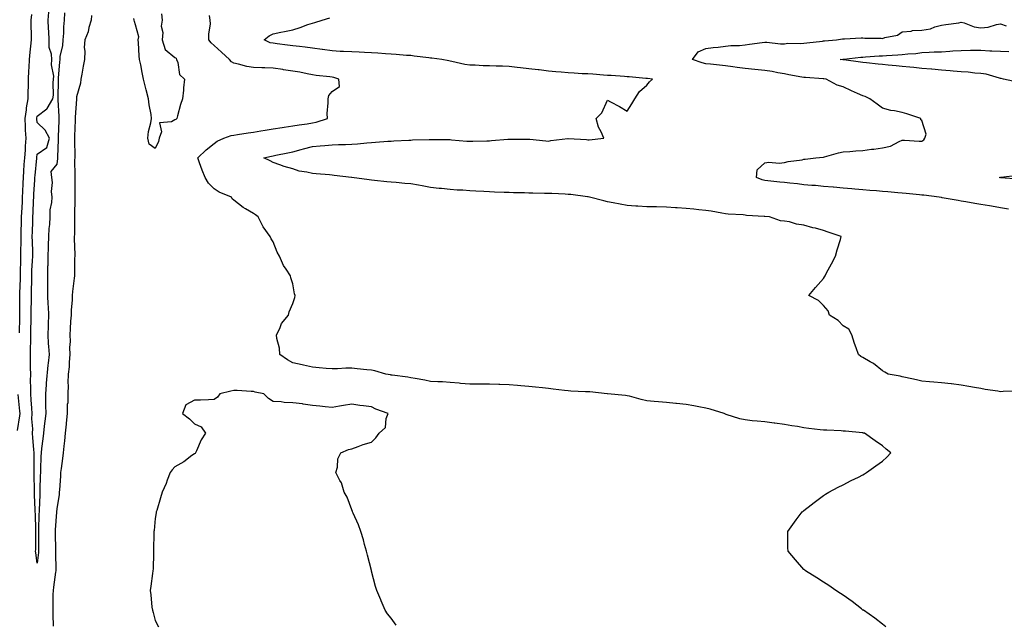
# Model space of a CAD drawing. Units: inches. Extents: x 965843 to 968483, y 7274138 to 7276778.
# Drawn here: x 967529 to 968030, y 7275745 to 7276052 of the extents above; entities that cross this region are included whole.
import ezdxf

# ---------------------------------------------------------------- set-up
doc = ezdxf.new("R2010")
doc.units = ezdxf.units.IN
doc.header["$MEASUREMENT"] = 0
doc.layers.add('Contour_96587274', color=7, linetype='Continuous', true_color=0x9a306b)

msp = doc.modelspace()

# ---------------------------------------------------------------- linework, layer by layer
at = {"layer": 'Contour_96587274'}
for points in [[(967529.11, 7275892.98, 3199), (967529.2, 7275900.77, 3199), (967529.23, 7275901.92, 3199), (967529.24, 7275903.11, 3199), (967529.25, 7275910.72, 3199), (967529.26, 7275911.92, 3199), (967529.28, 7275913.15, 3199), (967529.49, 7275920.48, 3199), (967529.51, 7275921.92, 3199), (967529.57, 7275923.44, 3199), (967529.67, 7275930.3, 3199), (967529.74, 7275931.92, 3199), (967529.72, 7275933.59, 3199), (967529.82, 7275940.15, 3199), (967529.8, 7275941.92, 3199), (967529.85, 7275943.72, 3199), (967530.07, 7275949.9, 3199), (967530.13, 7275951.92, 3199), (967530.24, 7275954.11, 3199), (967530.49, 7275959.48, 3199), (967530.61, 7275961.92, 3199), (967530.73, 7275964.6, 3199), (967530.86, 7275969.11, 3199), (967531, 7275971.92, 3199), (967531.26, 7275975.13, 3199), (967531.47, 7275978.5, 3199), (967531.76, 7275981.92, 3199), (967532.03, 7275985.9, 3199), (967532.12, 7275987.85, 3199), (967532.42, 7275991.92, 3199), (967532.15, 7275996.02, 3199), (967532.09, 7275997.88, 3199), (967531.85, 7276001.92, 3199), (967532.53, 7276006.4, 3199), (967532.67, 7276007.3, 3199), (967533.36, 7276011.92, 3199), (967533.51, 7276016.46, 3199), (967533.55, 7276017.42, 3199), (967533.69, 7276021.92, 3199), (967533.85, 7276026.12, 3199), (967533.98, 7276027.85, 3199), (967534.13, 7276031.92, 3199), (967534.38, 7276035.59, 3199), (967534.83, 7276038.7, 3199), (967535.07, 7276041.92, 3199), (967535.06, 7276044.91, 3199), (967534.98, 7276048.85, 3199), (967534.97, 7276051.92, 3199), (967535.23, 7276054.74, 3199)], [(967551.84, 7276055.71, 3198), (967551.72, 7276051.92, 3198), (967551.48, 7276048.49, 3198), (967551.36, 7276045.23, 3198), (967551.15, 7276041.92, 3198), (967550.92, 7276039.05, 3198), (967549.63, 7276033.5, 3198), (967549.47, 7276031.92, 3198), (967549.36, 7276030.61, 3198), (967548.69, 7276022.56, 3198), (967548.65, 7276021.92, 3198), (967548.62, 7276021.35, 3198), (967548.59, 7276012.46, 3198), (967548.57, 7276011.92, 3198), (967548.57, 7276011.4, 3198), (967549.12, 7276002.99, 3198), (967549.12, 7276001.92, 3198), (967549.09, 7276000.88, 3198), (967548.67, 7275992.54, 3198), (967548.64, 7275991.92, 3198), (967548.64, 7275991.33, 3198), (967548.4, 7275982.27, 3198), (967548.39, 7275981.92, 3198), (967548.38, 7275981.59, 3198), (967548.05, 7275978.66, 3198), (967544.91, 7275975.06, 3198), (967545.23, 7275971.92, 3198), (967545.57, 7275969.44, 3198), (967545.22, 7275964.75, 3198), (967545.48, 7275961.92, 3198), (967545.37, 7275959.24, 3198), (967544.51, 7275955.46, 3198), (967544.42, 7275951.92, 3198), (967544.22, 7275948.09, 3198), (967543.93, 7275946.04, 3198), (967543.76, 7275941.92, 3198), (967543.58, 7275937.45, 3198), (967543.58, 7275936.39, 3198), (967543.38, 7275931.92, 3198), (967543.4, 7275927.27, 3198), (967543.32, 7275926.65, 3198), (967543.34, 7275921.92, 3198), (967543.31, 7275917.18, 3198), (967543.3, 7275916.67, 3198), (967543.26, 7275911.92, 3198), (967543.48, 7275907.35, 3198), (967543.53, 7275906.44, 3198), (967543.75, 7275901.92, 3198), (967543.65, 7275897.52, 3198), (967543.55, 7275896.42, 3198), (967543.46, 7275891.92, 3198), (967543.69, 7275887.56, 3198), (967543.86, 7275886.11, 3198), (967544.11, 7275881.92, 3198), (967543.65, 7275877.52, 3198), (967543.46, 7275876.51, 3198), (967542.64, 7275867.33, 3198), (967542.6, 7275866.47, 3198), (967542.23, 7275861.92, 3198), (967542.34, 7275857.63, 3198), (967542.23, 7275856.1, 3198), (967542.36, 7275851.92, 3198), (967541.9, 7275848.07, 3198), (967541.59, 7275845.46, 3198), (967541.17, 7275841.92, 3198), (967540.86, 7275839.11, 3198), (967540.28, 7275834.15, 3198), (967540.03, 7275831.92, 3198), (967539.92, 7275830.05, 3198), (967539.76, 7275823.63, 3198), (967539.66, 7275821.92, 3198), (967539.61, 7275820.36, 3198), (967539.42, 7275813.29, 3198), (967539.37, 7275811.92, 3198), (967539.3, 7275810.67, 3198), (967539.03, 7275802.9, 3198), (967538.98, 7275801.92, 3198), (967538.93, 7275801.04, 3198), (967538.69, 7275792.56, 3198), (967538.67, 7275791.92, 3198), (967538.67, 7275791.3, 3198), (967538.73, 7275782.6, 3198), (967538.74, 7275781.92, 3198), (967538.71, 7275781.26, 3198), (967538.05, 7275775.95, 3198), (967537.32, 7275781.19, 3198), (967537.17, 7275781.92, 3198), (967537.28, 7275782.69, 3198), (967537.35, 7275791.22, 3198), (967537.42, 7275791.92, 3198), (967537.36, 7275792.61, 3198), (967537.11, 7275800.98, 3198), (967537, 7275801.92, 3198), (967536.97, 7275803, 3198), (967536.68, 7275810.55, 3198), (967536.65, 7275811.92, 3198), (967536.7, 7275813.27, 3198), (967536.52, 7275820.39, 3198), (967536.57, 7275821.92, 3198), (967536.57, 7275823.4, 3198), (967536.42, 7275830.29, 3198), (967536.42, 7275831.92, 3198), (967536.32, 7275833.65, 3198), (967535.76, 7275839.63, 3198), (967535.63, 7275841.92, 3198), (967535.74, 7275844.23, 3198), (967535.34, 7275849.21, 3198), (967535.43, 7275851.92, 3198), (967535.22, 7275854.75, 3198), (967535, 7275858.87, 3198), (967534.76, 7275861.92, 3198), (967534.8, 7275865.17, 3198), (967534.68, 7275868.55, 3198), (967534.72, 7275871.92, 3198), (967534.71, 7275875.26, 3198), (967534.67, 7275878.54, 3198), (967534.67, 7275881.92, 3198), (967534.71, 7275885.26, 3198), (967534.72, 7275888.59, 3198), (967534.77, 7275891.92, 3198), (967534.83, 7275895.14, 3198), (967534.93, 7275898.8, 3198), (967535, 7275901.92, 3198), (967535.03, 7275904.94, 3198), (967535.12, 7275908.99, 3198), (967535.15, 7275911.92, 3198), (967535.2, 7275914.77, 3198), (967535.23, 7275919.1, 3198), (967535.28, 7275921.92, 3198), (967535.37, 7275924.6, 3198), (967535.69, 7275929.56, 3198), (967535.77, 7275931.92, 3198), (967535.76, 7275934.21, 3198), (967535.58, 7275939.45, 3198), (967535.55, 7275941.92, 3198), (967535.62, 7275944.35, 3198), (967535.74, 7275949.61, 3198), (967535.8, 7275951.92, 3198), (967535.9, 7275954.07, 3198), (967536.18, 7275960.05, 3198), (967536.27, 7275961.92, 3198), (967536.35, 7275963.62, 3198), (967536.77, 7275970.64, 3198), (967536.84, 7275971.92, 3198), (967536.93, 7275973.04, 3198), (967537.86, 7275981.73, 3198), (967537.88, 7275981.92, 3198), (967537.89, 7275982.08, 3198), (967538.05, 7275983.81, 3198), (967542.85, 7275987.12, 3198), (967544.32, 7275991.92, 3198), (967542.08, 7275995.95, 3198), (967538.05, 7275999.98, 3198), (967537.89, 7276001.76, 3198), (967537.88, 7276001.92, 3198), (967537.9, 7276002.07, 3198), (967538.05, 7276003.08, 3198), (967542.96, 7276006.83, 3198), (967543.07, 7276006.9, 3198), (967543.1, 7276006.97, 3198), (967546.03, 7276011.92, 3198), (967546.24, 7276013.73, 3198), (967546.17, 7276020.05, 3198), (967546.36, 7276021.92, 3198), (967546.44, 7276023.53, 3198), (967545.39, 7276029.26, 3198), (967545.48, 7276031.92, 3198), (967545.33, 7276034.64, 3198), (967544.16, 7276038.03, 3198), (967544.05, 7276041.92, 3198), (967543.89, 7276046.08, 3198), (967543.82, 7276047.69, 3198), (967543.67, 7276051.92, 3198), (967543.96, 7276056.01, 3198)], [(967565.72, 7276054.25, 3199), (967565.42, 7276051.92, 3199), (967564.3, 7276048.17, 3199), (967563.9, 7276046.07, 3199), (967562.2, 7276041.92, 3199), (967561.87, 7276038.1, 3199), (967562.28, 7276036.15, 3199), (967562.06, 7276031.92, 3199), (967561.46, 7276028.51, 3199), (967560.68, 7276024.55, 3199), (967560.2, 7276021.92, 3199), (967560.07, 7276019.9, 3199), (967558.05, 7276012.89, 3199), (967557.97, 7276012, 3199), (967557.97, 7276011.92, 3199), (967557.97, 7276011.84, 3199), (967557.31, 7276002.66, 3199), (967557.31, 7276001.92, 3199), (967557.28, 7276001.15, 3199), (967557.05, 7275992.92, 3199), (967557.01, 7275991.92, 3199), (967557.01, 7275990.88, 3199), (967557.11, 7275982.86, 3199), (967557.11, 7275981.92, 3199), (967557.06, 7275980.93, 3199), (967557.25, 7275972.72, 3199), (967557.21, 7275971.92, 3199), (967557.2, 7275971.07, 3199), (967557.17, 7275962.8, 3199), (967557.16, 7275961.92, 3199), (967557.1, 7275960.97, 3199), (967557.08, 7275952.89, 3199), (967557.01, 7275951.92, 3199), (967556.95, 7275950.82, 3199), (967556.95, 7275943.02, 3199), (967556.88, 7275941.92, 3199), (967556.89, 7275940.76, 3199), (967557.1, 7275932.87, 3199), (967557.11, 7275931.92, 3199), (967557.05, 7275930.92, 3199), (967557.07, 7275922.9, 3199), (967557, 7275921.92, 3199), (967556.9, 7275920.77, 3199), (967555.96, 7275914.01, 3199), (967555.78, 7275911.92, 3199), (967555.76, 7275909.63, 3199), (967555.31, 7275904.66, 3199), (967555.28, 7275901.92, 3199), (967555.05, 7275898.92, 3199), (967554.88, 7275895.09, 3199), (967554.62, 7275891.92, 3199), (967554.73, 7275888.6, 3199), (967554.51, 7275885.46, 3199), (967554.61, 7275881.92, 3199), (967554.23, 7275878.1, 3199), (967554.23, 7275875.74, 3199), (967553.77, 7275871.92, 3199), (967553.62, 7275867.49, 3199), (967553.79, 7275866.18, 3199), (967553.58, 7275861.92, 3199), (967553.54, 7275857.41, 3199), (967553.36, 7275856.61, 3199), (967553.34, 7275851.92, 3199), (967552.84, 7275847.13, 3199), (967552.76, 7275846.63, 3199), (967552.22, 7275841.92, 3199), (967551.88, 7275838.09, 3199), (967551.52, 7275835.39, 3199), (967551.18, 7275831.92, 3199), (967550.91, 7275829.06, 3199), (967550.18, 7275824.05, 3199), (967549.95, 7275821.92, 3199), (967549.84, 7275820.13, 3199), (967549.35, 7275813.22, 3199), (967549.26, 7275811.92, 3199), (967549.17, 7275810.8, 3199), (967548.05, 7275803.46, 3199), (967547.93, 7275802.04, 3199), (967547.92, 7275801.92, 3199), (967547.91, 7275801.78, 3199), (967547.2, 7275792.77, 3199), (967547.15, 7275791.92, 3199), (967547.16, 7275791.03, 3199), (967547.29, 7275782.68, 3199), (967547.3, 7275781.92, 3199), (967547.27, 7275781.14, 3199), (967547.51, 7275772.46, 3199), (967547.49, 7275771.92, 3199), (967547.4, 7275771.27, 3199), (967546.34, 7275763.63, 3199), (967546.1, 7275761.92, 3199), (967546.07, 7275759.94, 3199), (967545.93, 7275754.04, 3199), (967545.91, 7275751.92, 3199), (967545.92, 7275749.79, 3199), (967546.08, 7275743.89, 3199)], [(967601.32, 7276055.19, 3199), (967601.58, 7276051.92, 3199), (967601.12, 7276048.85, 3199), (967601.85, 7276045.72, 3199), (967601.57, 7276041.92, 3199), (967603.14, 7276037.01, 3199), (967608.05, 7276032.88, 3199), (967608.74, 7276032.61, 3199), (967608.94, 7276031.92, 3199), (967609.55, 7276030.42, 3199), (967610.47, 7276024.34, 3199), (967612.95, 7276021.92, 3199), (967612.53, 7276017.44, 3199), (967612.42, 7276016.3, 3199), (967612.01, 7276011.92, 3199), (967610.94, 7276009.03, 3199), (967609.44, 7276003.31, 3199), (967609, 7276001.92, 3199), (967608.54, 7276001.43, 3199), (967608.05, 7276001.28, 3199), (967606.41, 7276000.28, 3199), (967600.22, 7275999.75, 3199), (967601.33, 7275995.2, 3199), (967600.15, 7275991.92, 3199), (967599.73, 7275990.24, 3199), (967598.05, 7275986.74, 3199), (967594.97, 7275988.84, 3199), (967594.25, 7275991.92, 3199), (967594.71, 7275995.26, 3199), (967595.81, 7275999.68, 3199), (967596.19, 7276001.92, 3199), (967595.92, 7276004.05, 3199), (967595, 7276008.87, 3199), (967594.67, 7276011.92, 3199), (967593.53, 7276016.44, 3199), (967593.34, 7276017.21, 3199), (967592.16, 7276021.92, 3199), (967591.42, 7276025.29, 3199), (967590.69, 7276029.28, 3199), (967590.14, 7276031.92, 3199), (967589.9, 7276033.77, 3199), (967589.63, 7276040.34, 3199), (967589.46, 7276041.92, 3199), (967589.65, 7276043.52, 3199), (967588.05, 7276049.57, 3199), (967587.45, 7276051.32, 3199), (967587.29, 7276051.92, 3199), (967587.26, 7276052.71, 3199)], [(967969.73, 7275743.6, 3199), (967968.05, 7275744.88, 3199), (967964.04, 7275747.91, 3199), (967958.24, 7275751.92, 3199), (967958.14, 7275752.01, 3199), (967958.05, 7275752.07, 3199), (967957.37, 7275752.6, 3199), (967952.53, 7275756.4, 3199), (967948.05, 7275759.67, 3199), (967946.68, 7275760.55, 3199), (967944.27, 7275761.92, 3199), (967940.63, 7275764.5, 3199), (967938.05, 7275766.17, 3199), (967934.55, 7275768.42, 3199), (967928.74, 7275771.92, 3199), (967928.41, 7275772.28, 3199), (967928.05, 7275772.7, 3199), (967923.73, 7275777.6, 3199), (967919.93, 7275781.92, 3199), (967919.89, 7275783.76, 3199), (967919.83, 7275790.14, 3199), (967919.79, 7275791.92, 3199), (967923.2, 7275796.77, 3199), (967924.12, 7275797.99, 3199), (967927.07, 7275801.92, 3199), (967927.6, 7275802.37, 3199), (967928.05, 7275802.74, 3199), (967931.71, 7275805.58, 3199), (967933.21, 7275806.76, 3199), (967938.05, 7275810.21, 3199), (967939.05, 7275810.92, 3199), (967940.66, 7275811.92, 3199), (967945.42, 7275814.55, 3199), (967948.05, 7275815.72, 3199), (967952.07, 7275817.9, 3199), (967955.79, 7275819.66, 3199), (967958.05, 7275820.78, 3199), (967958.75, 7275821.22, 3199), (967959.84, 7275821.92, 3199), (967964.61, 7275825.36, 3199), (967968.05, 7275827.74, 3199), (967970.2, 7275829.77, 3199), (967972.25, 7275831.92, 3199), (967969.89, 7275833.76, 3199), (967968.05, 7275835.54, 3199), (967964.17, 7275838.04, 3199), (967958.87, 7275841.92, 3199), (967958.18, 7275842.05, 3199), (967958.05, 7275842.08, 3199), (967957.88, 7275842.09, 3199), (967949.1, 7275842.97, 3199), (967948.05, 7275843.06, 3199), (967946.89, 7275843.08, 3199), (967939.6, 7275843.47, 3199), (967938.05, 7275843.49, 3199), (967936.25, 7275843.72, 3199), (967930.51, 7275844.38, 3199), (967928.05, 7275844.7, 3199), (967924.69, 7275845.28, 3199), (967921.88, 7275845.75, 3199), (967918.05, 7275846.43, 3199), (967913.17, 7275847.04, 3199), (967912.89, 7275847.08, 3199), (967908.05, 7275847.68, 3199), (967904.27, 7275848.14, 3199), (967901.67, 7275848.3, 3199), (967898.05, 7275848.7, 3199), (967895.46, 7275849.33, 3199), (967888.43, 7275851.54, 3199), (967888.05, 7275851.65, 3199), (967887.85, 7275851.72, 3199), (967887.47, 7275851.92, 3199), (967880.24, 7275854.11, 3199), (967878.05, 7275854.72, 3199), (967874.61, 7275855.36, 3199), (967872.04, 7275855.91, 3199), (967868.05, 7275856.58, 3199), (967863.2, 7275857.07, 3199), (967862.86, 7275857.11, 3199), (967858.05, 7275857.61, 3199), (967854.1, 7275857.97, 3199), (967851.83, 7275858.14, 3199), (967848.05, 7275858.48, 3199), (967845.29, 7275859.16, 3199), (967839.24, 7275860.73, 3199), (967838.05, 7275861.02, 3199), (967837.28, 7275861.15, 3199), (967828.06, 7275861.91, 3199), (967827.96, 7275861.92, 3199), (967819.1, 7275862.97, 3199), (967818.05, 7275862.98, 3199), (967816.93, 7275863.04, 3199), (967809.51, 7275863.38, 3199), (967808.05, 7275863.46, 3199), (967806.3, 7275863.67, 3199), (967800.46, 7275864.33, 3199), (967798.05, 7275864.63, 3199), (967795, 7275864.97, 3199), (967791.48, 7275865.35, 3199), (967788.05, 7275865.73, 3199), (967783.95, 7275866.02, 3199), (967782.3, 7275866.17, 3199), (967778.05, 7275866.47, 3199), (967773.34, 7275866.63, 3199), (967772.79, 7275866.66, 3199), (967768.05, 7275866.8, 3199), (967763.11, 7275866.86, 3199), (967763, 7275866.87, 3199), (967758.05, 7275866.93, 3199), (967753.42, 7275867.29, 3199), (967752.59, 7275867.38, 3199), (967748.05, 7275867.75, 3199), (967744.14, 7275868.01, 3199), (967741.89, 7275868.08, 3199), (967738.05, 7275868.32, 3199), (967735.12, 7275868.99, 3199), (967730.29, 7275869.68, 3199), (967728.05, 7275870.13, 3199), (967726.56, 7275870.43, 3199), (967718.52, 7275871.45, 3199), (967718.05, 7275871.53, 3199), (967717.72, 7275871.59, 3199), (967715.42, 7275871.92, 3199), (967709.73, 7275873.6, 3199), (967708.05, 7275873.96, 3199), (967705.76, 7275874.21, 3199), (967700.8, 7275874.67, 3199), (967698.05, 7275874.99, 3199), (967695.02, 7275874.95, 3199), (967690.81, 7275874.68, 3199), (967688.05, 7275874.64, 3199), (967685.08, 7275874.89, 3199), (967681.39, 7275875.26, 3199), (967678.05, 7275875.52, 3199), (967673.44, 7275876.53, 3199), (967672.79, 7275876.66, 3199), (967668.05, 7275877.8, 3199), (967665.34, 7275879.21, 3199), (967661.48, 7275881.92, 3199), (967661.34, 7275885.21, 3199), (967659.86, 7275890.11, 3199), (967659.73, 7275891.92, 3199), (967661.36, 7275895.23, 3199), (967662.26, 7275897.71, 3199), (967665.77, 7275901.92, 3199), (967666.26, 7275903.71, 3199), (967668.05, 7275907.96, 3199), (967669, 7275910.97, 3199), (967669.27, 7275911.92, 3199), (967668.98, 7275912.85, 3199), (967668.05, 7275917.97, 3199), (967667.12, 7275920.99, 3199), (967666.84, 7275921.92, 3199), (967664.64, 7275925.33, 3199), (967663.31, 7275927.18, 3199), (967661.3, 7275931.92, 3199), (967660.08, 7275933.95, 3199), (967658.05, 7275939.19, 3199), (967656.96, 7275940.83, 3199), (967656.56, 7275941.92, 3199), (967653.05, 7275946.92, 3199), (967650.43, 7275951.92, 3199), (967649.03, 7275952.9, 3199), (967648.05, 7275953.7, 3199), (967643.96, 7275956.01, 3199), (967642.74, 7275956.61, 3199), (967638.05, 7275960.42, 3199), (967637.28, 7275961.15, 3199), (967636.87, 7275961.92, 3199), (967630.55, 7275964.42, 3199), (967628.05, 7275966.21, 3199), (967625.14, 7275969.01, 3199), (967623.41, 7275971.92, 3199), (967621.86, 7275975.73, 3199), (967620.63, 7275979.34, 3199), (967619.67, 7275981.92, 3199), (967624.02, 7275985.95, 3199), (967628.05, 7275989.22, 3199), (967629.55, 7275990.42, 3199), (967632.89, 7275991.92, 3199), (967636.63, 7275993.34, 3199), (967638.05, 7275993.5, 3199), (967639.92, 7275993.79, 3199), (967645.36, 7275994.61, 3199), (967648.05, 7275995.01, 3199), (967651.72, 7275995.59, 3199), (967653.99, 7275995.98, 3199), (967658.05, 7275996.62, 3199), (967662.61, 7275997.36, 3199), (967663.63, 7275997.5, 3199), (967668.05, 7275998.19, 3199), (967671.22, 7275998.75, 3199), (967675.4, 7275999.27, 3199), (967678.05, 7275999.7, 3199), (967679.93, 7276000.04, 3199), (967685.61, 7276001.92, 3199), (967685.55, 7276004.42, 3199), (967686.04, 7276009.91, 3199), (967685.98, 7276011.92, 3199), (967686.36, 7276013.61, 3199), (967688.05, 7276015.62, 3199), (967691.78, 7276018.19, 3199), (967691.48, 7276021.92, 3199), (967688.92, 7276022.79, 3199), (967688.05, 7276022.92, 3199), (967686.88, 7276023.09, 3199), (967679.92, 7276023.79, 3199), (967678.05, 7276024.11, 3199), (967675.34, 7276024.63, 3199), (967671.54, 7276025.41, 3199), (967668.05, 7276026.07, 3199), (967663.24, 7276026.73, 3199), (967662.9, 7276026.77, 3199), (967658.05, 7276027.47, 3199), (967653.77, 7276027.64, 3199), (967652.27, 7276027.7, 3199), (967648.05, 7276027.88, 3199), (967644.58, 7276028.45, 3199), (967640.34, 7276029.63, 3199), (967638.05, 7276030.1, 3199), (967636.85, 7276030.72, 3199), (967635.83, 7276031.92, 3199), (967631.82, 7276035.69, 3199), (967628.05, 7276039.03, 3199), (967626.5, 7276040.37, 3199), (967625.39, 7276041.92, 3199), (967625.25, 7276044.72, 3199), (967626.23, 7276050.1, 3199), (967626.08, 7276051.92, 3199), (967625.7, 7276054.27, 3199)], [(968036.73, 7275863.24, 3198), (968029.3, 7275863.17, 3198), (968028.05, 7275863.02, 3198), (968026.67, 7275863.3, 3198), (968020.23, 7275864.1, 3198), (968018.05, 7275864.63, 3198), (968014.78, 7275865.19, 3198), (968011.9, 7275865.77, 3198), (968008.05, 7275866.4, 3198), (968003.12, 7275866.99, 3198), (968002.96, 7275867.01, 3198), (967998.05, 7275867.61, 3198), (967994.08, 7275867.95, 3198), (967991.83, 7275868.14, 3198), (967988.05, 7275868.46, 3198), (967985.19, 7275869.06, 3198), (967979.65, 7275870.32, 3198), (967978.05, 7275870.66, 3198), (967977, 7275870.87, 3198), (967970.9, 7275871.92, 3198), (967969.1, 7275872.97, 3198), (967968.05, 7275873.7, 3198), (967963.45, 7275877.32, 3198), (967961.66, 7275878.31, 3198), (967958.05, 7275880.49, 3198), (967957.04, 7275880.91, 3198), (967955.81, 7275881.92, 3198), (967954.63, 7275885.34, 3198), (967953.71, 7275887.58, 3198), (967952.46, 7275891.92, 3198), (967950.92, 7275894.79, 3198), (967948.05, 7275896.59, 3198), (967945.39, 7275899.26, 3198), (967941.08, 7275901.92, 3198), (967940.32, 7275904.19, 3198), (967938.05, 7275906.89, 3198), (967935.48, 7275909.35, 3198), (967930.47, 7275911.92, 3198), (967933.93, 7275916.04, 3198), (967938.05, 7275920.62, 3198), (967938.56, 7275921.41, 3198), (967938.76, 7275921.92, 3198), (967939.57, 7275923.44, 3198), (967942, 7275927.97, 3198), (967944.08, 7275931.92, 3198), (967944.84, 7275935.13, 3198), (967946.59, 7275940.46, 3198), (967947, 7275941.92, 3198), (967940.32, 7275944.19, 3198), (967938.05, 7275945.02, 3198), (967933.87, 7275946.1, 3198), (967932.53, 7275946.4, 3198), (967928.05, 7275947.63, 3198), (967924.28, 7275948.15, 3198), (967920.63, 7275949.34, 3198), (967918.05, 7275949.81, 3198), (967916.1, 7275949.97, 3198), (967910.58, 7275951.92, 3198), (967908.19, 7275952.06, 3198), (967908.05, 7275952.08, 3198), (967907.87, 7275952.1, 3198), (967898.81, 7275952.68, 3198), (967898.05, 7275952.79, 3198), (967897.06, 7275952.91, 3198), (967889.44, 7275953.31, 3198), (967888.05, 7275953.49, 3198), (967886.23, 7275953.74, 3198), (967880.9, 7275954.77, 3198), (967878.05, 7275955.12, 3198), (967874.51, 7275955.46, 3198), (967871.96, 7275955.83, 3198), (967868.05, 7275956.17, 3198), (967863.5, 7275956.47, 3198), (967862.7, 7275956.57, 3198), (967858.05, 7275956.84, 3198), (967853.09, 7275956.96, 3198), (967853.01, 7275956.96, 3198), (967848.05, 7275957.08, 3198), (967843.51, 7275957.38, 3198), (967842.54, 7275957.43, 3198), (967838.05, 7275957.71, 3198), (967834.51, 7275958.38, 3198), (967830.96, 7275959.01, 3198), (967828.05, 7275959.55, 3198), (967826.17, 7275960.05, 3198), (967818.95, 7275961.92, 3198), (967818.2, 7275962.07, 3198), (967818.05, 7275962.09, 3198), (967817.88, 7275962.09, 3198), (967809.5, 7275963.37, 3198), (967808.05, 7275963.38, 3198), (967806.53, 7275963.44, 3198), (967799.87, 7275963.74, 3198), (967798.05, 7275963.81, 3198), (967796.13, 7275963.84, 3198), (967790.12, 7275963.99, 3198), (967788.05, 7275964.03, 3198), (967785.89, 7275964.08, 3198), (967780.31, 7275964.18, 3198), (967778.05, 7275964.23, 3198), (967775.62, 7275964.35, 3198), (967770.62, 7275964.49, 3198), (967768.05, 7275964.62, 3198), (967765.2, 7275964.77, 3198), (967761.17, 7275965.04, 3198), (967758.05, 7275965.19, 3198), (967754.52, 7275965.45, 3198), (967751.7, 7275965.57, 3198), (967748.05, 7275965.85, 3198), (967743.67, 7275966.3, 3198), (967742.52, 7275966.39, 3198), (967738.05, 7275966.9, 3198), (967733.88, 7275967.75, 3198), (967731.93, 7275968.04, 3198), (967728.05, 7275968.77, 3198), (967725.03, 7275968.9, 3198), (967720.57, 7275969.4, 3198), (967718.05, 7275969.53, 3198), (967715.91, 7275969.78, 3198), (967709.61, 7275970.36, 3198), (967708.05, 7275970.53, 3198), (967706.83, 7275970.7, 3198), (967698.07, 7275971.9, 3198), (967698.05, 7275971.91, 3198), (967697.93, 7275971.92, 3198), (967689.1, 7275972.97, 3198), (967688.05, 7275973.09, 3198), (967686.71, 7275973.26, 3198), (967679.89, 7275973.76, 3198), (967678.05, 7275974, 3198), (967675.25, 7275974.72, 3198), (967671.35, 7275975.22, 3198), (967668.05, 7275976.42, 3198), (967663.7, 7275977.57, 3198), (967661.52, 7275978.45, 3198), (967658.05, 7275979.6, 3198), (967656.58, 7275980.45, 3198), (967653.27, 7275981.92, 3198), (967657.14, 7275982.83, 3198), (967658.05, 7275983, 3198), (967659.4, 7275983.27, 3198), (967665.45, 7275984.52, 3198), (967668.05, 7275985.01, 3198), (967672.3, 7275986.17, 3198), (967673.45, 7275986.52, 3198), (967678.05, 7275987.65, 3198), (967681.93, 7275988.04, 3198), (967684.32, 7275988.19, 3198), (967688.05, 7275988.53, 3198), (967691.29, 7275988.68, 3198), (967694.83, 7275988.7, 3198), (967698.05, 7275988.83, 3198), (967700.91, 7275989.06, 3198), (967705.65, 7275989.52, 3198), (967708.05, 7275989.71, 3198), (967710.12, 7275989.85, 3198), (967716.46, 7275990.33, 3198), (967718.05, 7275990.44, 3198), (967719.44, 7275990.53, 3198), (967727.06, 7275990.93, 3198), (967728.05, 7275990.99, 3198), (967728.93, 7275991.04, 3198), (967737.41, 7275991.28, 3198), (967738.05, 7275991.3, 3198), (967738.7, 7275991.27, 3198), (967747.39, 7275991.26, 3198), (967748.05, 7275991.21, 3198), (967748.83, 7275991.14, 3198), (967756.61, 7275990.48, 3198), (967758.05, 7275990.36, 3198), (967759.53, 7275990.44, 3198), (967766.73, 7275990.6, 3198), (967768.05, 7275990.66, 3198), (967769.15, 7275990.82, 3198), (967777.48, 7275991.35, 3198), (967778.05, 7275991.42, 3198), (967778.6, 7275991.37, 3198), (967787.64, 7275991.51, 3198), (967788.05, 7275991.45, 3198), (967788.56, 7275991.41, 3198), (967796.68, 7275990.55, 3198), (967798.05, 7275990.46, 3198), (967799.27, 7275990.7, 3198), (967807.96, 7275991.83, 3198), (967808.05, 7275991.84, 3198), (967808.14, 7275991.83, 3198), (967817.35, 7275991.22, 3198), (967818.05, 7275991.15, 3198), (967818.81, 7275991.16, 3198), (967826.26, 7275991.92, 3198), (967824.87, 7275995.1, 3198), (967823.58, 7275997.45, 3198), (967822.29, 7276001.92, 3198), (967825.2, 7276004.77, 3198), (967828.05, 7276011.22, 3198), (967829.58, 7276010.39, 3198), (967834.17, 7276008.04, 3198), (967838.05, 7276005.59, 3198), (967840.54, 7276009.43, 3198), (967842.04, 7276011.92, 3198), (967844.39, 7276015.58, 3198), (967848.05, 7276018.94, 3198), (967849.45, 7276020.52, 3198), (967851, 7276021.92, 3198), (967848.37, 7276022.24, 3198), (967848.05, 7276022.28, 3198), (967847.64, 7276022.33, 3198), (967839.16, 7276023.03, 3198), (967838.05, 7276023.18, 3198), (967836.75, 7276023.22, 3198), (967829.89, 7276023.76, 3198), (967828.05, 7276023.81, 3198), (967826.05, 7276023.92, 3198), (967820.6, 7276024.47, 3198), (967818.05, 7276024.59, 3198), (967815.25, 7276024.72, 3198), (967811.08, 7276024.95, 3198), (967808.05, 7276025.08, 3198), (967804.56, 7276025.41, 3198), (967801.83, 7276025.7, 3198), (967798.05, 7276026.03, 3198), (967793.38, 7276026.59, 3198), (967792.78, 7276026.65, 3198), (967788.05, 7276027.23, 3198), (967783.78, 7276027.65, 3198), (967782.08, 7276027.89, 3198), (967778.05, 7276028.32, 3198), (967774.62, 7276028.49, 3198), (967771.41, 7276028.56, 3198), (967768.05, 7276028.73, 3198), (967764.83, 7276028.7, 3198), (967760.88, 7276029.09, 3198), (967758.05, 7276029.05, 3198), (967755.59, 7276029.46, 3198), (967749, 7276030.97, 3198), (967748.05, 7276031.15, 3198), (967747.4, 7276031.27, 3198), (967743.77, 7276031.92, 3198), (967738.71, 7276032.58, 3198), (967738.05, 7276032.63, 3198), (967737.24, 7276032.73, 3198), (967729.8, 7276033.67, 3198), (967728.05, 7276033.88, 3198), (967725.93, 7276034.04, 3198), (967720.6, 7276034.47, 3198), (967718.05, 7276034.64, 3198), (967715.12, 7276034.85, 3198), (967711.27, 7276035.14, 3198), (967708.05, 7276035.36, 3198), (967704.46, 7276035.51, 3198), (967701.82, 7276035.69, 3198), (967698.05, 7276035.86, 3198), (967693.91, 7276036.06, 3198), (967692.19, 7276036.06, 3198), (967688.05, 7276036.28, 3198), (967683.11, 7276036.98, 3198), (967682.98, 7276036.99, 3198), (967678.05, 7276037.65, 3198), (967674.25, 7276038.12, 3198), (967671.5, 7276038.47, 3198), (967668.05, 7276038.9, 3198), (967665.34, 7276039.21, 3198), (967660.03, 7276039.94, 3198), (967658.05, 7276040.18, 3198), (967656.6, 7276040.47, 3198), (967653.51, 7276041.92, 3198), (967655.99, 7276043.98, 3198), (967658.05, 7276045, 3198), (967661.93, 7276045.8, 3198), (967663.74, 7276046.23, 3198), (967668.05, 7276047.04, 3198), (967671.84, 7276048.13, 3198), (967675.77, 7276049.64, 3198), (967678.05, 7276050.41, 3198), (967679.25, 7276050.72, 3198), (967683.02, 7276051.92, 3198), (967686.94, 7276053.03, 3198)], [(968032.05, 7275955.92, 3197), (968028.05, 7275956.6, 3197), (968023.5, 7275957.37, 3197), (968022.43, 7275957.54, 3197), (968018.05, 7275958.27, 3197), (968014.93, 7275958.8, 3197), (968010.42, 7275959.55, 3197), (968008.05, 7275959.96, 3197), (968006.39, 7275960.26, 3197), (967998.29, 7275961.68, 3197), (967998.05, 7275961.71, 3197), (967997.87, 7275961.74, 3197), (967996.83, 7275961.92, 3197), (967989.03, 7275962.9, 3197), (967988.05, 7275962.99, 3197), (967986.87, 7275963.1, 3197), (967979.94, 7275963.81, 3197), (967978.05, 7275963.98, 3197), (967975.79, 7275964.18, 3197), (967970.72, 7275964.59, 3197), (967968.05, 7275964.82, 3197), (967964.87, 7275965.1, 3197), (967961.52, 7275965.39, 3197), (967958.05, 7275965.7, 3197), (967953.9, 7275966.07, 3197), (967952.34, 7275966.21, 3197), (967948.05, 7275966.6, 3197), (967943.13, 7275967, 3197), (967942.95, 7275967.02, 3197), (967938.05, 7275967.42, 3197), (967933.92, 7275967.79, 3197), (967932.03, 7275967.94, 3197), (967928.05, 7275968.28, 3197), (967924.77, 7275968.64, 3197), (967920.88, 7275969.09, 3197), (967918.05, 7275969.4, 3197), (967915.76, 7275969.63, 3197), (967909.73, 7275970.24, 3197), (967908.05, 7275970.42, 3197), (967906.82, 7275970.69, 3197), (967903.87, 7275971.92, 3197), (967904.21, 7275975.76, 3197), (967908.05, 7275979.39, 3197), (967910.18, 7275979.79, 3197), (967915.4, 7275979.27, 3197), (967918.05, 7275979.58, 3197), (967919.93, 7275980.04, 3197), (967927.11, 7275980.98, 3197), (967928.05, 7275981.18, 3197), (967928.69, 7275981.28, 3197), (967934.04, 7275981.92, 3197), (967937.74, 7275982.23, 3197), (967938.05, 7275982.28, 3197), (967938.54, 7275982.41, 3197), (967945.57, 7275984.4, 3197), (967948.05, 7275985.04, 3197), (967951.35, 7275985.22, 3197), (967954.47, 7275985.5, 3197), (967958.05, 7275985.71, 3197), (967962.43, 7275986.3, 3197), (967963.55, 7275986.42, 3197), (967968.05, 7275987.08, 3197), (967972.02, 7275987.95, 3197), (967976.41, 7275990.28, 3197), (967978.05, 7275990.89, 3197), (967979.13, 7275990.84, 3197), (967986.55, 7275990.42, 3197), (967988.05, 7275990.35, 3197), (967988.96, 7275991.01, 3197), (967989.52, 7275991.92, 3197), (967990.12, 7275993.99, 3197), (967988.05, 7276000.87, 3197), (967987.44, 7276001.31, 3197), (967987.46, 7276001.92, 3197), (967980.43, 7276004.3, 3197), (967978.05, 7276005.02, 3197), (967974.11, 7276005.86, 3197), (967972.18, 7276006.05, 3197), (967968.05, 7276007.23, 3197), (967965.32, 7276009.19, 3197), (967961.53, 7276011.92, 3197), (967959.17, 7276013.04, 3197), (967958.05, 7276013.42, 3197), (967955.28, 7276014.69, 3197), (967952.17, 7276016.04, 3197), (967948.05, 7276018.11, 3197), (967944.98, 7276018.85, 3197), (967939.27, 7276021.92, 3197), (967938.2, 7276022.07, 3197), (967938.05, 7276022.09, 3197), (967937.86, 7276022.11, 3197), (967928.82, 7276022.69, 3197), (967928.05, 7276022.77, 3197), (967926.99, 7276022.98, 3197), (967920.33, 7276024.2, 3197), (967918.05, 7276024.65, 3197), (967914.78, 7276025.19, 3197), (967911.94, 7276025.81, 3197), (967908.05, 7276026.37, 3197), (967903.07, 7276026.9, 3197), (967903.03, 7276026.9, 3197), (967898.05, 7276027.42, 3197), (967894.04, 7276027.91, 3197), (967891.8, 7276028.17, 3197), (967888.05, 7276028.63, 3197), (967885.12, 7276028.99, 3197), (967880.47, 7276029.5, 3197), (967878.05, 7276029.79, 3197), (967876.3, 7276030.17, 3197), (967871.38, 7276031.92, 3197), (967874.17, 7276035.8, 3197), (967878.05, 7276037.48, 3197), (967881.87, 7276038.1, 3197), (967884.34, 7276038.21, 3197), (967888.05, 7276038.7, 3197), (967890.92, 7276039.05, 3197), (967895.23, 7276039.1, 3197), (967898.05, 7276039.38, 3197), (967900.28, 7276039.69, 3197), (967906.75, 7276040.62, 3197), (967908.05, 7276040.81, 3197), (967909.16, 7276040.81, 3197), (967916.09, 7276039.96, 3197), (967918.05, 7276039.95, 3197), (967919.82, 7276040.15, 3197), (967926.19, 7276040.06, 3197), (967928.05, 7276040.23, 3197), (967929.54, 7276040.43, 3197), (967937.45, 7276041.32, 3197), (967938.05, 7276041.4, 3197), (967938.52, 7276041.45, 3197), (967944.64, 7276041.92, 3197), (967947.61, 7276042.36, 3197), (967948.05, 7276042.44, 3197), (967948.59, 7276042.46, 3197), (967957.11, 7276042.86, 3197), (967958.05, 7276042.9, 3197), (967958.93, 7276042.8, 3197), (967967.27, 7276042.7, 3197), (967968.05, 7276042.63, 3197), (967969.19, 7276043.06, 3197), (967975.66, 7276044.31, 3197), (967978.05, 7276046, 3197), (967982.52, 7276046.39, 3197), (967983.26, 7276046.71, 3197), (967988.05, 7276046.9, 3197), (967992.41, 7276047.56, 3197), (967994.67, 7276048.54, 3197), (967998.05, 7276049.39, 3197), (968000.21, 7276049.76, 3197), (968006.74, 7276050.61, 3197), (968008.05, 7276050.82, 3197), (968009.46, 7276050.51, 3197), (968014.67, 7276048.54, 3197), (968018.05, 7276048.07, 3197), (968021.69, 7276048.28, 3197), (968025.91, 7276049.78, 3197), (968028.05, 7276050.01, 3197), (968030.86, 7276049.11, 3197)], [(968036.58, 7276020.45, 3196), (968029.46, 7276021.92, 3196), (968028.37, 7276022.24, 3196), (968028.05, 7276022.32, 3196), (968027.57, 7276022.4, 3196), (968020.68, 7276024.55, 3196), (968018.05, 7276024.86, 3196), (968014.92, 7276025.05, 3196), (968011.55, 7276025.42, 3196), (968008.05, 7276025.61, 3196), (968003.97, 7276026, 3196), (968002.31, 7276026.18, 3196), (967998.05, 7276026.58, 3196), (967993.13, 7276027, 3196), (967992.95, 7276027.02, 3196), (967988.05, 7276027.43, 3196), (967983.99, 7276027.86, 3196), (967981.95, 7276028.02, 3196), (967978.05, 7276028.42, 3196), (967974.89, 7276028.76, 3196), (967970.9, 7276029.07, 3196), (967968.05, 7276029.35, 3196), (967965.72, 7276029.59, 3196), (967959.76, 7276030.21, 3196), (967958.05, 7276030.38, 3196), (967956.72, 7276030.59, 3196), (967948.3, 7276031.67, 3196), (967948.05, 7276031.71, 3196), (967947.86, 7276031.73, 3196), (967946.51, 7276031.92, 3196), (967947.87, 7276032.1, 3196), (967948.05, 7276032.12, 3196), (967948.26, 7276032.13, 3196), (967956.9, 7276033.07, 3196), (967958.05, 7276033.15, 3196), (967959.33, 7276033.2, 3196), (967966.2, 7276033.77, 3196), (967968.05, 7276033.83, 3196), (967970.09, 7276033.96, 3196), (967975.7, 7276034.27, 3196), (967978.05, 7276034.43, 3196), (967980.94, 7276034.81, 3196), (967984.92, 7276035.05, 3196), (967988.05, 7276035.54, 3196), (967991.74, 7276035.61, 3196), (967994.19, 7276035.78, 3196), (967998.05, 7276035.86, 3196), (968002.29, 7276036.16, 3196), (968003.72, 7276036.25, 3196), (968008.05, 7276036.58, 3196), (968012.77, 7276036.64, 3196), (968013.33, 7276036.64, 3196), (968018.05, 7276036.7, 3196), (968022.52, 7276036.39, 3196), (968023.61, 7276036.36, 3196), (968028.05, 7276036.08, 3196), (968032.17, 7276036.04, 3196)], [(968037.19, 7275971.06, 3196), (968028.16, 7275971.81, 3196), (968028.05, 7275971.82, 3196), (968027.96, 7275971.83, 3196), (968027.26, 7275971.92, 3196), (968027.92, 7275972.05, 3196), (968028.05, 7275972.07, 3196), (968028.21, 7275972.08, 3196), (968036.88, 7275973.09, 3196)], [(967528.05, 7275843.33, 3199), (967529.25, 7275850.72, 3199), (967529.3, 7275851.92, 3199), (967529.21, 7275853.08, 3199), (967528.28, 7275861.69, 3199)], [(967720.55, 7275744.42, 3200), (967718.05, 7275747.9, 3200), (967716.27, 7275750.14, 3200), (967715.08, 7275751.92, 3200), (967712.92, 7275756.79, 3200), (967712.78, 7275757.19, 3200), (967710.8, 7275761.92, 3200), (967710.13, 7275764, 3200), (967708.15, 7275771.82, 3200), (967708.12, 7275771.92, 3200), (967708.11, 7275771.98, 3200), (967708.05, 7275772.19, 3200), (967706.05, 7275779.92, 3200), (967705.59, 7275781.92, 3200), (967704.52, 7275785.45, 3200), (967703.92, 7275787.79, 3200), (967702.63, 7275791.92, 3200), (967701.5, 7275795.37, 3200), (967698.69, 7275801.28, 3200), (967698.43, 7275801.92, 3200), (967698.36, 7275802.23, 3200), (967698.05, 7275802.92, 3200), (967695.62, 7275809.49, 3200), (967694.13, 7275811.92, 3200), (967692.8, 7275816.67, 3200), (967691.98, 7275817.99, 3200), (967690.01, 7275821.92, 3200), (967690.8, 7275824.67, 3200), (967691.01, 7275828.96, 3200), (967692.39, 7275831.92, 3200), (967696.31, 7275833.66, 3200), (967698.05, 7275834.07, 3200), (967701.32, 7275835.19, 3200), (967703.79, 7275836.18, 3200), (967708.05, 7275837.4, 3200), (967710.34, 7275839.63, 3200), (967711.93, 7275841.92, 3200), (967715.17, 7275844.8, 3200), (967715.52, 7275849.39, 3200), (967716.48, 7275851.92, 3200), (967710.29, 7275854.16, 3200), (967708.05, 7275855.38, 3200), (967704.02, 7275855.95, 3200), (967702.21, 7275856.08, 3200), (967698.05, 7275856.76, 3200), (967693.9, 7275856.07, 3200), (967691.84, 7275855.71, 3200), (967688.05, 7275855.06, 3200), (967684.53, 7275855.44, 3200), (967681.77, 7275855.64, 3200), (967678.05, 7275856.06, 3200), (967673.24, 7275856.73, 3200), (967672.94, 7275856.81, 3200), (967668.05, 7275857.32, 3200), (967663.61, 7275857.48, 3200), (967662.04, 7275857.93, 3200), (967658.05, 7275858.14, 3200), (967655.7, 7275859.57, 3200), (967653.38, 7275861.92, 3200), (967648.9, 7275862.77, 3200), (967648.05, 7275863.14, 3200), (967646.79, 7275863.18, 3200), (967639.71, 7275863.58, 3200), (967638.05, 7275863.63, 3200), (967636.59, 7275863.38, 3200), (967630.86, 7275861.92, 3200), (967629.66, 7275860.31, 3200), (967628.05, 7275859.07, 3200), (967625.09, 7275858.96, 3200), (967621.17, 7275858.8, 3200), (967618.05, 7275858.69, 3200), (967613.65, 7275856.32, 3200), (967611.99, 7275851.92, 3200), (967615.47, 7275849.34, 3200), (967618.05, 7275846.65, 3200), (967621.36, 7275845.23, 3200), (967623.71, 7275841.92, 3200), (967621.42, 7275838.55, 3200), (967619.08, 7275832.95, 3200), (967618.57, 7275831.92, 3200), (967618.31, 7275831.66, 3200), (967618.05, 7275831.55, 3200), (967616.7, 7275830.57, 3200), (967612.54, 7275827.43, 3200), (967608.05, 7275824.8, 3200), (967606.69, 7275823.28, 3200), (967605.71, 7275821.92, 3200), (967604.17, 7275818.04, 3200), (967603.58, 7275816.39, 3200), (967601.54, 7275811.92, 3200), (967600.83, 7275809.14, 3200), (967598.83, 7275802.7, 3200), (967598.62, 7275801.92, 3200), (967598.56, 7275801.41, 3200), (967598.05, 7275798.66, 3200), (967597.5, 7275792.47, 3200), (967597.35, 7275791.92, 3200), (967597.32, 7275791.19, 3200), (967597.24, 7275782.73, 3200), (967597.21, 7275781.92, 3200), (967597.15, 7275781.02, 3200), (967596.98, 7275772.99, 3200), (967596.9, 7275771.92, 3200), (967596.71, 7275770.58, 3200), (967595.76, 7275764.21, 3200), (967595.45, 7275761.92, 3200), (967595.85, 7275759.72, 3200), (967596.38, 7275753.59, 3200), (967596.63, 7275751.92, 3200), (967596.94, 7275750.81, 3200), (967598.05, 7275746.77, 3200), (967599.73, 7275743.6, 3200)]]:
    msp.add_polyline3d(points, dxfattribs=at)

doc.saveas('drawing.dxf')
